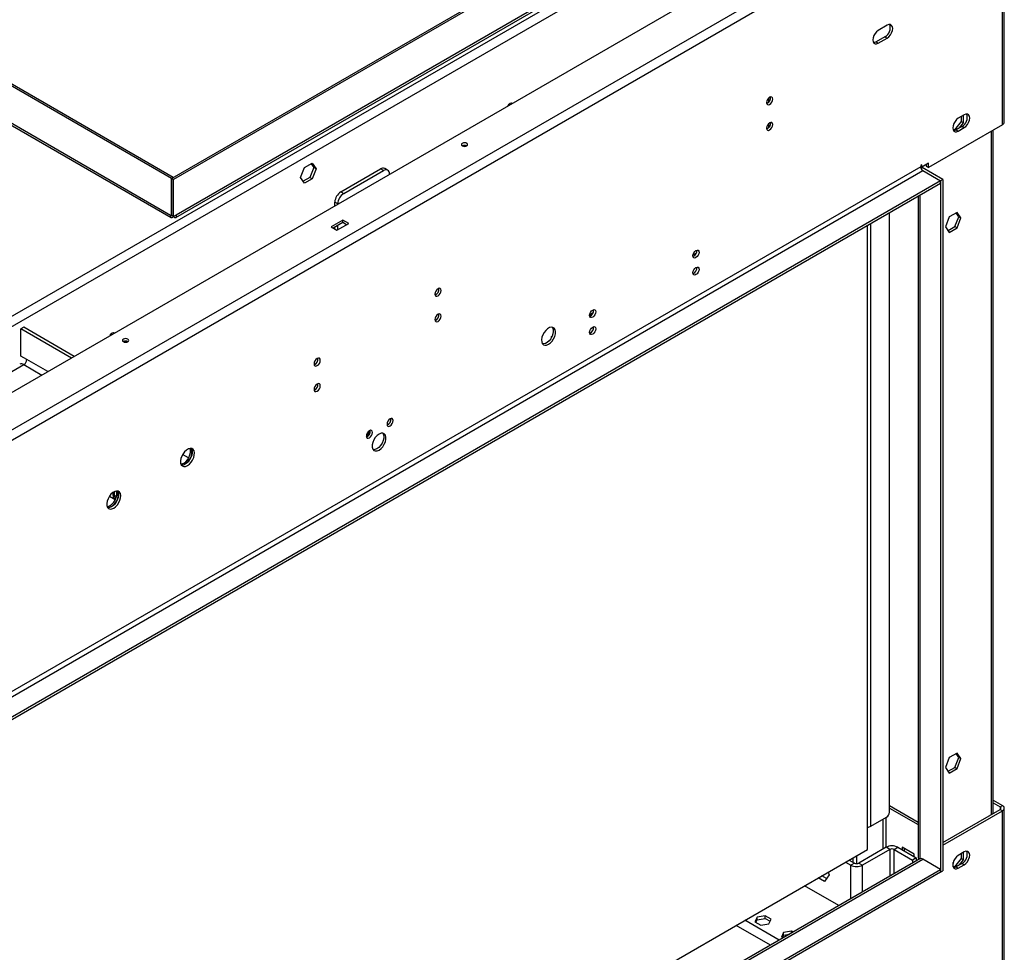
# Model space of a CAD drawing. Units: millimetres. Extents: x 1 to 3781, y 4 to 5350.
# Drawn here: x 2653 to 3125, y 1126 to 1574 of the extents above; entities that cross this region are included whole.
import ezdxf

# ---------------------------------------------------------------- set-up
doc = ezdxf.new("R2010")
doc.units = ezdxf.units.MM
doc.header["$LTSCALE"] = 18

msp = doc.modelspace()

# ---------------------------------------------------------------- linework, layer by layer
at = {"color": 7, "linetype": 'Continuous', "lineweight": 25}
for p, q in [((3107.412, 1659.546), (2288.017, 1186.519)), ((2304.563, 1178.11), (3121.979, 1649.994)), ((2306.685, 1174.436), (3124.1, 1646.32)), ((3124.1, 1523.227), (3124.1, 1646.32)), ((3124.979, 1524.451), (3124.979, 1647.545)), ((2937.636, 1619.864), (2725.504, 1497.403)), ((2938.484, 1619.375), (2726.352, 1496.913)), ((2727.495, 1478.69), (2936.016, 1599.067)), ((2937.136, 1600.795), (2727.701, 1479.891)), ((3068.769, 1570.897), (3064.526, 1568.448)), ((2726.282, 1497.934), (2607.316, 1566.611)), ((2725.433, 1497.444), (2607.573, 1565.483)), ((3067.708, 1565.386), (3063.466, 1562.936)), ((3064.526, 1562.324), (3068.769, 1564.773)), ((3067.708, 1565.386), (3068.769, 1564.773)), ((3063.466, 1562.936), (3064.526, 1562.324)), ((2608.098, 1546.297), (2725.21, 1478.69)), ((3012.024, 1534.181), (3012.024, 1536.13)), ((3012.296, 1536.334), (3012.799, 1536.044)), ((3105.715, 1527.923), (3102.887, 1526.291)), ((3104.336, 1527.127), (3104.336, 1524.775)), ((3105.397, 1524.163), (3105.397, 1527.74)), ((3012.024, 1521.933), (3012.024, 1523.882)), ((3124.1, 1523.227), (3088.568, 1502.714)), ((3104.336, 1524.775), (3101.119, 1520.773)), ((3104.655, 1522.412), (3101.826, 1520.779)), ((3102.887, 1520.167), (3105.715, 1521.799)), ((3103.413, 1521.695), (3105.397, 1524.163)), ((3104.336, 1524.775), (3105.397, 1524.163)), ((3104.655, 1522.412), (3105.715, 1521.799)), ((3101.119, 1520.773), (3100.36, 1520.841)), ((3101.119, 1520.773), (3101.439, 1520.588)), ((3101.826, 1520.779), (3102.887, 1520.167)), ((3119.675, 1192.831), (3119.675, 1520.672)), ((3084.856, 1503.021), (2345.929, 1076.448)), ((2787.338, 1497.825), (2789.195, 1502.613)), ((2789.195, 1502.613), (2792.91, 1504.757)), ((2793.707, 1502.727), (2791.85, 1497.939)), ((2792.462, 1504.498), (2793.707, 1502.727)), ((2792.91, 1504.757), (2794.768, 1502.114)), ((2794.768, 1502.114), (2793.707, 1502.727)), ((3085.386, 1503.939), (3084.856, 1503.633)), ((3084.856, 1503.633), (3084.856, 1503.021)), ((3085.386, 1502.919), (3084.856, 1503.225)), ((3088.568, 1504.756), (3085.386, 1502.919)), ((3085.386, 1502.919), (3085.386, 1503.939)), ((3095.462, 1496.895), (3085.563, 1502.61)), ((3087.507, 1504.143), (3087.507, 1503.327)), ((3087.507, 1503.327), (3088.568, 1502.714)), ((3088.568, 1502.714), (3088.568, 1504.756)), ((2346.99, 1074.611), (3085.916, 1501.184)), ((2726.282, 1497.934), (2725.433, 1497.444)), ((2726.282, 1497.852), (2726.282, 1497.934)), ((2789.195, 1495.182), (2787.338, 1497.825)), ((2791.85, 1497.939), (2788.583, 1496.053)), ((2792.91, 1497.327), (2791.85, 1497.939)), ((2794.768, 1502.114), (2792.91, 1497.327)), ((2806.609, 1490.991), (2825.701, 1502.013)), ((2808.023, 1490.175), (2827.115, 1501.196)), ((2827.115, 1501.196), (2825.701, 1502.013)), ((2829.115, 1501.394), (2827.701, 1502.211)), ((2829.944, 1499.563), (2829.944, 1499.367)), ((3085.916, 1501.184), (3094.401, 1496.285)), ((3094.401, 1496.285), (2355.475, 1069.712)), ((3094.401, 1495.061), (2355.475, 1068.487)), ((2725.433, 1479.643), (2725.433, 1497.444)), ((2726.352, 1496.913), (2725.504, 1497.403)), ((2725.504, 1479.603), (2725.504, 1497.403)), ((2726.352, 1479.113), (2726.352, 1496.913)), ((2792.91, 1497.327), (2789.195, 1495.182)), ((3095.462, 1496.895), (3094.401, 1496.283)), ((3094.401, 1495.061), (3094.401, 1496.285)), ((3094.401, 1496.283), (3094.401, 1164.767)), ((3095.462, 1496.895), (3095.462, 1165.38)), ((2806.609, 1490.991), (2808.023, 1490.175)), ((3083.623, 1488.838), (3083.623, 1171.707)), ((2805.195, 1485.276), (2803.781, 1486.092)), ((2803.781, 1484.264), (2803.781, 1486.092)), ((2805.195, 1485.08), (2805.195, 1485.276)), ((2725.004, 1479.891), (2725.433, 1479.643)), ((2725.504, 1479.684), (2725.433, 1479.643)), ((2726.352, 1479.113), (2725.504, 1479.603)), ((2727.701, 1479.891), (2726.352, 1479.113)), ((3069.865, 1193.465), (3069.865, 1480.896)), ((3098.59, 1478.982), (3096.732, 1474.194)), ((3102.305, 1481.126), (3098.59, 1478.982)), ((3101.244, 1474.308), (3103.102, 1479.096)), ((3103.102, 1479.096), (3101.856, 1480.867)), ((3104.162, 1478.483), (3102.305, 1481.126)), ((3103.102, 1479.096), (3104.162, 1478.483)), ((2807.599, 1477.487), (2801.942, 1474.222)), ((2801.942, 1474.222), (2804.771, 1472.589)), ((2807.599, 1476.263), (2803.003, 1473.609)), ((2803.781, 1473.16), (2803.781, 1474.058)), ((2804.771, 1472.589), (2810.427, 1475.855)), ((2805.195, 1472.834), (2805.195, 1474.875)), ((2810.427, 1475.855), (2807.599, 1477.487)), ((2807.599, 1476.263), (2807.599, 1477.487)), ((2809.367, 1475.242), (2807.599, 1476.263)), ((3059.4, 1175.586), (3059.4, 1474.854)), ((3096.732, 1474.194), (3098.59, 1471.551)), ((3097.977, 1472.422), (3101.244, 1474.308)), ((3101.244, 1474.308), (3102.305, 1473.696)), ((3102.305, 1473.696), (3104.162, 1478.483)), ((3098.59, 1471.551), (3102.305, 1473.696)), ((2975.579, 1460.758), (2977.266, 1461.732)), ((2926.082, 1432.184), (2927.769, 1433.157)), ((2654.581, 1426.086), (2653.167, 1425.269)), ((2653.167, 1412.205), (2653.167, 1425.269)), ((2677.378, 1411.293), (2653.167, 1425.269)), ((2678.792, 1412.109), (2654.581, 1426.086)), ((2907.725, 1421.587), (2908.01, 1421.751)), ((2907.725, 1421.176), (2907.725, 1421.587)), ((2655.995, 1410.572), (2653.167, 1412.205)), ((2733.637, 1363.382), (2730.745, 1365.051)), ((2697.361, 1345.299), (2697.361, 1346.837)), ((2698.068, 1344.891), (2698.068, 1347.245)), ((2695.655, 1345.059), (2698.422, 1343.462)), ((2698.068, 1344.891), (2697.361, 1345.299)), ((2698.422, 1343.462), (2698.579, 1343.553)), ((3098.59, 1219.644), (3096.732, 1214.856)), ((3102.305, 1221.788), (3098.59, 1219.644)), ((3101.244, 1214.97), (3103.102, 1219.758)), ((3103.102, 1219.758), (3101.856, 1221.529)), ((3104.162, 1219.145), (3102.305, 1221.788)), ((3102.305, 1214.358), (3104.162, 1219.145)), ((3103.102, 1219.758), (3104.162, 1219.145)), ((3096.732, 1214.856), (3098.59, 1212.213)), ((3097.977, 1213.084), (3101.244, 1214.97)), ((3098.59, 1212.213), (3102.305, 1214.358)), ((3101.244, 1214.97), (3102.305, 1214.358)), ((3069.865, 1196.687), (3083.623, 1188.744)), ((3069.865, 1195.462), (3083.623, 1187.52)), ((3119.675, 1199.164), (3124.1, 1196.61)), ((3119.675, 1197.94), (3123.039, 1195.998)), ((3123.039, 1195.998), (3124.1, 1196.61)), ((3124.979, 1072.292), (3124.979, 1195.385)), ((3060.955, 1186.688), (3068.451, 1191.015)), ((3068.289, 1176.629), (3068.289, 1190.922)), ((3095.462, 1178.853), (3123.039, 1194.773)), ((3095.462, 1177.628), (3124.1, 1194.161)), ((3123.039, 1194.773), (3124.1, 1194.161)), ((3124.1, 1071.067), (3124.1, 1194.161)), ((3068.239, 1176.601), (3055.157, 1169.049)), ((3070.006, 1175.58), (3068.239, 1176.601)), ((3072.128, 1175.58), (3073.895, 1176.601)), ((3073.895, 1176.601), (3082.734, 1171.498)), ((3076.017, 1176.601), (3076.017, 1175.376)), ((3081.674, 1173.335), (3076.017, 1176.601)), ((2355.475, 769.219), (3059.4, 1175.586)), ((3054.096, 1172.525), (3054.096, 1168.795)), ((3070.006, 1175.58), (3056.925, 1168.028)), ((3072.128, 1175.58), (3080.966, 1170.478)), ((3077.077, 1174.764), (3077.077, 1175.989)), ((3081.674, 1172.11), (3081.674, 1173.335)), ((3105.715, 1174.361), (3102.887, 1172.728)), ((3104.336, 1173.565), (3104.336, 1171.213)), ((3105.397, 1170.601), (3105.397, 1174.178)), ((3084.416, 1171.042), (2355.475, 750.233)), ((3048.788, 1169.46), (3051.268, 1168.028)), ((3050.556, 1170.481), (3053.036, 1169.049)), ((3053.036, 1169.049), (3051.268, 1168.028)), ((3052.329, 1171.504), (3052.329, 1169.457)), ((3055.157, 1169.049), (3056.925, 1168.028)), ((3082.734, 1171.498), (3080.966, 1170.478)), ((3080.966, 1170.478), (3080.966, 1169.05)), ((3082.734, 1171.498), (3082.734, 1170.07)), ((3094.401, 1165.995), (3085.916, 1170.893)), ((3101.119, 1167.211), (3100.36, 1167.279)), ((3100.412, 1167.274), (3100.412, 1169.337)), ((3104.336, 1171.213), (3101.119, 1167.211)), ((3101.119, 1167.211), (3101.439, 1167.026)), ((3104.655, 1168.85), (3101.826, 1167.217)), ((3101.826, 1167.217), (3102.887, 1166.604)), ((3102.887, 1166.604), (3105.715, 1168.237)), ((3103.413, 1168.133), (3105.397, 1170.601)), ((3104.336, 1171.213), (3105.397, 1170.601)), ((3104.655, 1168.85), (3105.715, 1168.237)), ((2355.475, 739.421), (3094.401, 1165.995)), ((2355.475, 738.197), (3094.401, 1164.77)), ((3039.685, 1161.65), (3037.472, 1162.928)), ((3040.909, 1163.393), (3038.664, 1160.198)), ((3040.428, 1164.634), (3040.909, 1163.393)), ((3094.399, 1164.769), (3094.401, 1164.767)), ((3094.401, 1165.995), (3094.401, 1164.77)), ((3094.401, 1164.767), (3095.462, 1165.38)), ((3045.61, 1148.639), (3029.166, 1158.133)), ((3038.664, 1160.198), (3035.704, 1161.907)), ((3010.226, 1143.717), (3006.378, 1143.121)), ((3013.043, 1142.09), (3010.226, 1143.717)), ((3010.226, 1142.492), (3010.226, 1143.717)), ((3006.378, 1143.121), (3005.347, 1140.9)), ((3005.347, 1140.9), (3008.164, 1139.274)), ((3005.795, 1140.641), (3006.378, 1141.897)), ((3006.378, 1141.897), (3006.378, 1143.121)), ((3006.378, 1141.897), (3010.226, 1142.492)), ((3008.164, 1139.274), (3012.012, 1139.869)), ((3010.226, 1142.492), (3012.595, 1141.124)), ((3012.012, 1139.869), (3013.043, 1142.09)), ((3019.106, 1135.774), (3018.075, 1133.552)), ((3018.523, 1133.293), (3019.106, 1134.549)), ((3022.954, 1136.369), (3019.106, 1135.774)), ((3019.106, 1134.549), (3019.106, 1135.774)), ((3019.106, 1134.549), (3021.97, 1134.992)), ((3023.655, 1135.965), (3022.954, 1136.369)), ((3022.954, 1135.56), (3022.954, 1136.369)), ((3018.075, 1133.552), (3018.776, 1133.148))]:
    msp.add_line(p, q, dxfattribs=at)
at = {"color": 8, "linetype": 'Continuous', "lineweight": 25}
for p, q in [((2326.131, 1245.049), (2961.824, 1612.027)), ((2330.374, 1242.599), (2962.526, 1607.533)), ((2608.098, 1547.379), (2725.004, 1479.891)), ((3118.797, 1192.324), (3118.797, 1520.165)), ((3085.563, 1502.61), (3085.011, 1502.292)), ((3085.563, 1502.61), (3085.563, 1503.021)), ((3084.502, 1489.346), (3084.502, 1171.086)), ((3060.955, 1186.688), (3060.955, 1475.752)), ((2614.985, 1385.264), (2654.581, 1408.122)), ((2654.581, 1408.122), (2663.233, 1403.127)), ((2666.062, 1404.76), (2655.995, 1410.572)), ((2820.643, 1376.543), (2820.801, 1376.452)), ((2699.161, 1345.522), (2698.068, 1344.891)), ((3123.039, 1195.998), (3123.039, 1194.773)), ((3066.824, 1175.784), (3066.824, 1190.076)), ((3070.006, 1175.58), (3070.006, 1162.723)), ((3072.128, 1163.947), (3072.128, 1175.58)), ((2355.475, 749.218), (3085.916, 1170.893)), ((3051.268, 1151.905), (3051.268, 1168.028)), ((3056.925, 1155.171), (3056.925, 1168.028)), ((3037.479, 1162.932), (3037.479, 1162.923)), ((3012.729, 1129.658), (2996.285, 1139.151)), ((3016.972, 1132.107), (3000.528, 1141.6))]:
    msp.add_line(p, q, dxfattribs=at)
at = {"color": 7, "linetype": 'Continuous', "lineweight": 25, "flags": 128}
for points in [[(3064.526, 1568.448), (3063.707, 1567.825), (3062.968, 1566.964), (3062.381, 1565.948), (3062.004, 1564.876), (3061.875, 1563.855), (3062.004, 1562.984), (3062.381, 1562.348), (3062.968, 1562.009), (3063.707, 1562.001), (3064.526, 1562.324)], [(3068.769, 1564.773), (3069.588, 1565.396), (3070.327, 1566.258), (3070.914, 1567.274), (3071.291, 1568.345), (3071.42, 1569.366), (3071.291, 1570.237), (3070.914, 1570.874), (3070.327, 1571.212), (3069.588, 1571.221), (3068.769, 1570.897)], [(3063.466, 1562.936), (3062.646, 1562.613), (3062.198, 1562.577)], [(3012.377, 1532.954), (3012.945, 1533.412), (3013.427, 1534.062), (3013.749, 1534.804), (3013.862, 1535.526), (3013.749, 1536.117), (3013.427, 1536.487), (3012.945, 1536.581), (3012.377, 1536.383), (3011.809, 1535.925), (3011.327, 1535.275), (3011.005, 1534.533), (3010.892, 1533.811), (3011.005, 1533.22), (3011.327, 1532.85), (3011.809, 1532.756), (3012.377, 1532.954)], [(2886.742, 1532.156), (2886.876, 1532.412), (2887.358, 1533.062), (2887.926, 1533.52), (2888.495, 1533.718), (2888.976, 1533.624), (2889.111, 1533.524)], [(2888.302, 1533.682), (2888.351, 1533.275), (2888.341, 1533.079)], [(2888.302, 1533.682), (2888.351, 1533.275), (2888.341, 1533.079)], [(3102.887, 1526.291), (3102.067, 1525.668), (3101.328, 1524.806), (3100.742, 1523.79), (3100.365, 1522.719), (3100.235, 1521.698), (3100.365, 1520.827), (3100.742, 1520.19), (3101.328, 1519.852), (3102.067, 1519.843), (3102.887, 1520.167)], [(3105.715, 1521.799), (3106.535, 1522.422), (3107.274, 1523.284), (3107.86, 1524.3), (3108.237, 1525.371), (3108.367, 1526.392), (3108.237, 1527.263), (3107.86, 1527.9), (3107.274, 1528.238), (3106.535, 1528.247), (3105.715, 1527.923)], [(3012.377, 1520.706), (3012.945, 1521.164), (3013.427, 1521.814), (3013.749, 1522.556), (3013.862, 1523.278), (3013.749, 1523.869), (3013.427, 1524.239), (3012.945, 1524.333), (3012.377, 1524.135), (3011.809, 1523.677), (3011.327, 1523.027), (3011.005, 1522.285), (3010.892, 1521.563), (3011.005, 1520.972), (3011.327, 1520.602), (3011.809, 1520.508), (3012.377, 1520.706)], [(3101.826, 1520.779), (3101.007, 1520.456), (3100.558, 1520.42)], [(2864.945, 1513.042), (2865.432, 1512.854), (2866.006, 1512.788), (2866.58, 1512.854), (2867.067, 1513.042), (2867.392, 1513.323), (2867.506, 1513.654), (2867.392, 1513.986), (2867.067, 1514.267), (2866.58, 1514.454), (2866.006, 1514.52), (2865.432, 1514.454), (2864.945, 1514.267), (2864.62, 1513.986), (2864.506, 1513.654), (2864.62, 1513.323), (2864.945, 1513.042)], [(2977.022, 1462.898), (2977.59, 1463.096), (2978.072, 1463.002), (2978.394, 1462.631), (2978.507, 1462.041), (2978.394, 1461.319), (2978.072, 1460.577), (2977.59, 1459.927), (2977.022, 1459.469), (2976.453, 1459.271), (2975.972, 1459.365), (2975.65, 1459.735), (2975.537, 1460.326), (2975.65, 1461.048), (2975.972, 1461.79), (2976.453, 1462.439), (2977.022, 1462.898)], [(2977.022, 1454.733), (2977.59, 1454.93), (2978.072, 1454.837), (2978.394, 1454.466), (2978.507, 1453.875), (2978.394, 1453.154), (2978.072, 1452.412), (2977.59, 1451.762), (2977.022, 1451.303), (2976.453, 1451.106), (2975.972, 1451.199), (2975.65, 1451.57), (2975.537, 1452.161), (2975.65, 1452.882), (2975.972, 1453.624), (2976.453, 1454.274), (2977.022, 1454.733)], [(2853.278, 1441.108), (2853.846, 1441.567), (2854.328, 1442.216), (2854.65, 1442.959), (2854.763, 1443.68), (2854.65, 1444.271), (2854.328, 1444.641), (2853.846, 1444.735), (2853.278, 1444.537), (2852.71, 1444.079), (2852.228, 1443.429), (2851.906, 1442.687), (2851.793, 1441.966), (2851.906, 1441.375), (2852.228, 1441.004), (2852.71, 1440.91), (2853.278, 1441.108)], [(2853.278, 1428.86), (2853.846, 1429.318), (2854.328, 1429.968), (2854.65, 1430.71), (2854.763, 1431.432), (2854.65, 1432.023), (2854.328, 1432.393), (2853.846, 1432.487), (2853.278, 1432.289), (2852.71, 1431.831), (2852.228, 1431.181), (2851.906, 1430.439), (2851.793, 1429.717), (2851.906, 1429.126), (2852.228, 1428.756), (2852.71, 1428.662), (2853.278, 1428.86)], [(2927.524, 1434.324), (2928.093, 1434.521), (2928.574, 1434.428), (2928.896, 1434.057), (2929.009, 1433.466), (2928.896, 1432.745), (2928.574, 1432.003), (2928.093, 1431.353), (2927.524, 1430.894), (2926.956, 1430.697), (2926.474, 1430.79), (2926.152, 1431.161), (2926.039, 1431.752), (2926.152, 1432.473), (2926.474, 1433.215), (2926.956, 1433.865), (2927.524, 1434.324)], [(2695.823, 1421.941), (2695.957, 1422.197), (2696.439, 1422.847), (2697.007, 1423.305), (2697.576, 1423.503), (2698.057, 1423.409), (2698.192, 1423.309)], [(2697.383, 1423.466), (2697.432, 1423.06), (2697.423, 1422.864)], [(2697.383, 1423.466), (2697.432, 1423.06), (2697.423, 1422.864)], [(2906.311, 1417.878), (2907.217, 1418.545), (2908.056, 1419.45), (2908.766, 1420.527), (2909.293, 1421.694), (2909.6, 1422.866), (2909.662, 1423.956), (2909.476, 1424.883), (2909.055, 1425.578), (2908.431, 1425.989), (2907.649, 1426.087), (2906.768, 1425.863), (2905.854, 1425.335), (2904.973, 1424.542), (2904.191, 1423.542), (2903.567, 1422.409), (2903.146, 1421.229), (2902.96, 1420.087), (2903.023, 1419.069), (2903.329, 1418.251), (2903.856, 1417.692), (2904.566, 1417.435), (2905.405, 1417.499), (2906.311, 1417.878)], [(2908.096, 1426.073), (2908.233, 1425.875), (2908.539, 1425.057), (2908.601, 1424.039), (2908.415, 1422.897), (2907.994, 1421.716), (2907.37, 1420.584), (2906.589, 1419.584), (2905.708, 1418.791), (2904.793, 1418.263), (2903.912, 1418.039), (2903.466, 1418.053)], [(2927.524, 1426.158), (2928.093, 1426.356), (2928.574, 1426.262), (2928.896, 1425.892), (2929.009, 1425.301), (2928.896, 1424.579), (2928.574, 1423.837), (2928.093, 1423.187), (2927.524, 1422.729), (2926.956, 1422.531), (2926.474, 1422.625), (2926.152, 1422.995), (2926.039, 1423.586), (2926.152, 1424.308), (2926.474, 1425.05), (2926.956, 1425.7), (2927.524, 1426.158)], [(2704.432, 1420.38), (2703.945, 1420.567), (2703.371, 1420.633), (2702.797, 1420.567), (2702.311, 1420.38), (2701.986, 1420.099), (2701.871, 1419.767), (2701.986, 1419.436), (2702.311, 1419.155), (2702.797, 1418.967), (2703.371, 1418.901), (2703.945, 1418.967), (2704.432, 1419.155), (2704.757, 1419.436), (2704.871, 1419.767), (2704.757, 1420.099), (2704.432, 1420.38)], [(2795.295, 1407.635), (2795.864, 1408.094), (2796.345, 1408.744), (2796.667, 1409.486), (2796.78, 1410.207), (2796.667, 1410.798), (2796.345, 1411.169), (2795.864, 1411.262), (2795.295, 1411.065), (2794.727, 1410.606), (2794.245, 1409.956), (2793.923, 1409.214), (2793.81, 1408.493), (2793.923, 1407.902), (2794.245, 1407.531), (2794.727, 1407.438), (2795.295, 1407.635)], [(2795.295, 1395.387), (2795.864, 1395.846), (2796.345, 1396.496), (2796.667, 1397.238), (2796.78, 1397.959), (2796.667, 1398.55), (2796.345, 1398.921), (2795.864, 1399.014), (2795.295, 1398.817), (2794.727, 1398.358), (2794.245, 1397.708), (2793.923, 1396.966), (2793.81, 1396.245), (2793.923, 1395.654), (2794.245, 1395.283), (2794.727, 1395.19), (2795.295, 1395.387)], [(2830.297, 1382.14), (2829.729, 1381.681), (2829.247, 1381.031), (2828.925, 1380.289), (2828.812, 1379.568), (2828.925, 1378.977), (2829.247, 1378.606), (2829.729, 1378.513), (2830.297, 1378.71), (2830.865, 1379.169), (2831.347, 1379.818), (2831.669, 1380.561), (2831.782, 1381.282), (2831.669, 1381.873), (2831.347, 1382.243), (2830.865, 1382.337), (2830.297, 1382.14)], [(2820.398, 1376.425), (2819.829, 1375.966), (2819.348, 1375.316), (2819.026, 1374.574), (2818.913, 1373.853), (2819.026, 1373.262), (2819.348, 1372.891), (2819.829, 1372.798), (2820.398, 1372.995), (2820.966, 1373.454), (2821.448, 1374.104), (2821.769, 1374.846), (2821.883, 1375.567), (2821.769, 1376.158), (2821.448, 1376.529), (2820.966, 1376.622), (2820.398, 1376.425)], [(2824.994, 1367.132), (2825.93, 1367.828), (2826.791, 1368.779), (2827.505, 1369.907), (2828.017, 1371.121), (2828.283, 1372.323), (2828.283, 1373.415), (2828.017, 1374.309), (2827.505, 1374.933), (2826.791, 1375.236), (2825.93, 1375.193), (2824.994, 1374.808), (2824.057, 1374.112), (2823.197, 1373.161), (2822.482, 1372.033), (2821.971, 1370.819), (2821.704, 1369.617), (2821.704, 1368.525), (2821.971, 1367.63), (2822.482, 1367.007), (2823.197, 1366.704), (2824.057, 1366.747), (2824.994, 1367.132)], [(2826.753, 1375.241), (2826.956, 1374.922), (2827.223, 1374.027), (2827.223, 1372.935), (2826.956, 1371.733), (2826.445, 1370.519), (2825.73, 1369.391), (2824.869, 1368.44), (2823.933, 1367.744), (2822.997, 1367.359), (2822.174, 1367.311)], [(2733.07, 1359.716), (2733.976, 1360.383), (2734.815, 1361.288), (2735.525, 1362.364), (2736.052, 1363.532), (2736.358, 1364.704), (2736.421, 1365.794), (2736.235, 1366.72), (2735.814, 1367.415), (2735.19, 1367.827), (2734.408, 1367.924), (2733.527, 1367.701), (2732.613, 1367.173), (2731.732, 1366.38), (2730.95, 1365.38), (2730.326, 1364.247), (2729.905, 1363.066), (2729.719, 1361.925), (2729.781, 1360.907), (2730.088, 1360.089), (2730.615, 1359.53), (2731.325, 1359.273), (2732.164, 1359.337), (2733.07, 1359.716)], [(2734.854, 1367.911), (2734.991, 1367.713), (2735.298, 1366.894), (2735.36, 1365.877), (2735.174, 1364.735), (2734.753, 1363.554), (2734.129, 1362.422), (2733.347, 1361.422), (2732.467, 1360.628), (2731.552, 1360.1), (2730.671, 1359.877), (2730.225, 1359.891)], [(2731.302, 1360.894), (2732.219, 1361.575), (2733.061, 1362.505), (2733.76, 1363.609), (2734.261, 1364.798), (2734.522, 1365.974), (2734.522, 1367.043), (2734.266, 1367.909)], [(2732.009, 1360.486), (2732.926, 1361.167), (2733.768, 1362.097), (2734.467, 1363.201), (2734.968, 1364.39), (2735.229, 1365.566), (2735.229, 1366.635), (2734.968, 1367.51), (2734.68, 1367.928)], [(2729.911, 1360.452), (2730.386, 1360.517), (2731.302, 1360.894)], [(2697.715, 1339.306), (2698.621, 1339.973), (2699.46, 1340.878), (2700.169, 1341.954), (2700.697, 1343.122), (2701.003, 1344.294), (2701.065, 1345.383), (2700.879, 1346.31), (2700.459, 1347.005), (2699.834, 1347.417), (2699.053, 1347.514), (2698.172, 1347.291), (2697.257, 1346.763), (2696.376, 1345.969), (2695.595, 1344.969), (2694.971, 1343.837), (2694.55, 1342.656), (2694.364, 1341.515), (2694.426, 1340.497), (2694.732, 1339.678), (2695.26, 1339.12), (2695.969, 1338.863), (2696.808, 1338.926), (2697.715, 1339.306)], [(2694.556, 1340.042), (2695.03, 1340.107), (2695.947, 1340.484), (2696.863, 1341.165), (2697.705, 1342.095), (2698.405, 1343.199), (2698.906, 1344.388), (2699.166, 1345.564), (2699.166, 1346.633), (2698.91, 1347.499)], [(2694.723, 1339.694), (2694.895, 1339.657), (2695.738, 1339.699), (2696.654, 1340.076), (2697.57, 1340.757), (2698.412, 1341.687), (2699.112, 1342.791), (2699.613, 1343.979), (2699.873, 1345.156), (2699.873, 1346.225), (2699.613, 1347.1), (2699.324, 1347.518)], [(2699.499, 1347.5), (2699.636, 1347.303), (2699.942, 1346.484), (2700.005, 1345.466), (2699.819, 1344.325), (2699.398, 1343.144), (2698.774, 1342.012), (2697.992, 1341.012), (2697.111, 1340.218), (2696.197, 1339.69), (2695.316, 1339.467), (2694.869, 1339.481)], [(3102.887, 1172.728), (3102.067, 1172.106), (3101.328, 1171.244), (3100.742, 1170.228), (3100.365, 1169.157), (3100.235, 1168.136), (3100.365, 1167.264), (3100.742, 1166.628), (3101.328, 1166.289), (3102.067, 1166.281), (3102.887, 1166.604)], [(3105.715, 1168.237), (3106.535, 1168.86), (3107.274, 1169.722), (3107.86, 1170.738), (3108.237, 1171.809), (3108.367, 1172.83), (3108.237, 1173.701), (3107.86, 1174.337), (3107.274, 1174.676), (3106.535, 1174.684), (3105.715, 1174.361)], [(3101.826, 1167.217), (3101.007, 1166.894), (3100.558, 1166.857)]]:
    msp.add_lwpolyline(points, dxfattribs=at)
at = {"color": 7, "linetype": 'Continuous', "lineweight": 25}
for centre, radius, start, end in [((3065.279, 1569.746), 4.992, 299.12067, 17.60926), ((3009.941, 1536.075), 2.851, 290.52124, 9.48414), ((3102.225, 1526.773), 4.992, 299.12067, 17.60926), ((3009.941, 1523.827), 2.851, 290.52122, 9.48416), ((3123.477, 1524.601), 1.509, 294.37466, 354.3052), ((2866.006, 1510.995), 2.306, 62.61575, 117.38425), ((2826.873, 1500.377), 2.012, 65.69288, 125.61758), ((3087.158, 1503.126), 2.305, 182.60548, 237.39452), ((3085.925, 1503.357), 0.83, 201.44256, 244.1292), ((2828.219, 1499.842), 1.747, 350.78596, 129.20329), ((2809.921, 1485.813), 6.147, 122.60548, 177.39452), ((2811.336, 1484.996), 6.147, 122.60548, 177.39452), ((2974.586, 1462.589), 2.851, 290.52124, 9.48414), ((2974.586, 1454.424), 2.851, 290.52124, 9.48414), ((2850.842, 1444.229), 2.851, 290.52124, 9.48414), ((2850.842, 1431.981), 2.851, 290.52125, 9.48413), ((2925.088, 1434.015), 2.851, 290.52124, 9.48414), ((2925.088, 1425.85), 2.851, 290.52126, 9.48411), ((2703.371, 1417.108), 2.306, 62.61002, 117.3846), ((2653.409, 1406.487), 2.012, 54.38242, 114.30712), ((2652.925, 1410.711), 3.074, 302.60548, 357.39452), ((2792.859, 1410.756), 2.851, 290.52126, 9.48412), ((2792.859, 1398.508), 2.851, 290.52125, 9.48412), ((2827.861, 1381.831), 2.851, 290.52125, 9.48412), ((2814.229, 1377.184), 6.026, 321.64058, 351.43337), ((2817.962, 1376.116), 2.851, 290.52125, 9.48412), ((2730.611, 1362.485), 2.44, 257.37579, 304.95686), ((2700.351, 1345.426), 2.992, 182.42472, 212.95228), ((2699.629, 1344.97), 1.562, 182.8899, 231.83251), ((3122.807, 1195.385), 0.655, 290.78342, 69.21658), ((3123.635, 1195.385), 1.31, 290.78342, 69.21658), ((3066.794, 1193.604), 3.074, 302.60548, 357.39452), ((3059.343, 1189.706), 3.421, 270.95415, 298.12032), ((3071.067, 1171.142), 6.148, 62.60967, 117.39033), ((3071.067, 1173.533), 2.306, 62.60967, 117.39033), ((3084.88, 1171.763), 1.258, 182.54581, 228.17853), ((3102.225, 1173.21), 4.992, 299.12067, 17.60926), ((3054.096, 1173.487), 6.148, 242.60967, 297.39033), ((3054.096, 1171.096), 2.306, 242.60967, 297.39033), ((3085.037, 1169.666), 1.509, 54.38242, 114.30712)]:
    msp.add_arc(centre, radius, start, end, dxfattribs=at)
msp.add_open_spline([(2725.004, 1479.891), (2724.962, 1479.612), (2724.877, 1479.055), (2725.172, 1478.625), (2725.691, 1478.585), (2726.132, 1478.936), (2726.352, 1479.112)], degree=3, dxfattribs=at)
msp.add_open_spline([(2726.352, 1479.112), (2726.547, 1478.952), (2726.938, 1478.633), (2727.429, 1478.594), (2727.739, 1478.883), (2727.809, 1479.375), (2727.728, 1479.761), (2727.701, 1479.891)], degree=3, knots=[0, 0, 0, 0, 0.2216904, 0.4434155, 0.6651408, 0.8868658, 1, 1, 1, 1], dxfattribs=at)

doc.saveas('drawing.dxf')
